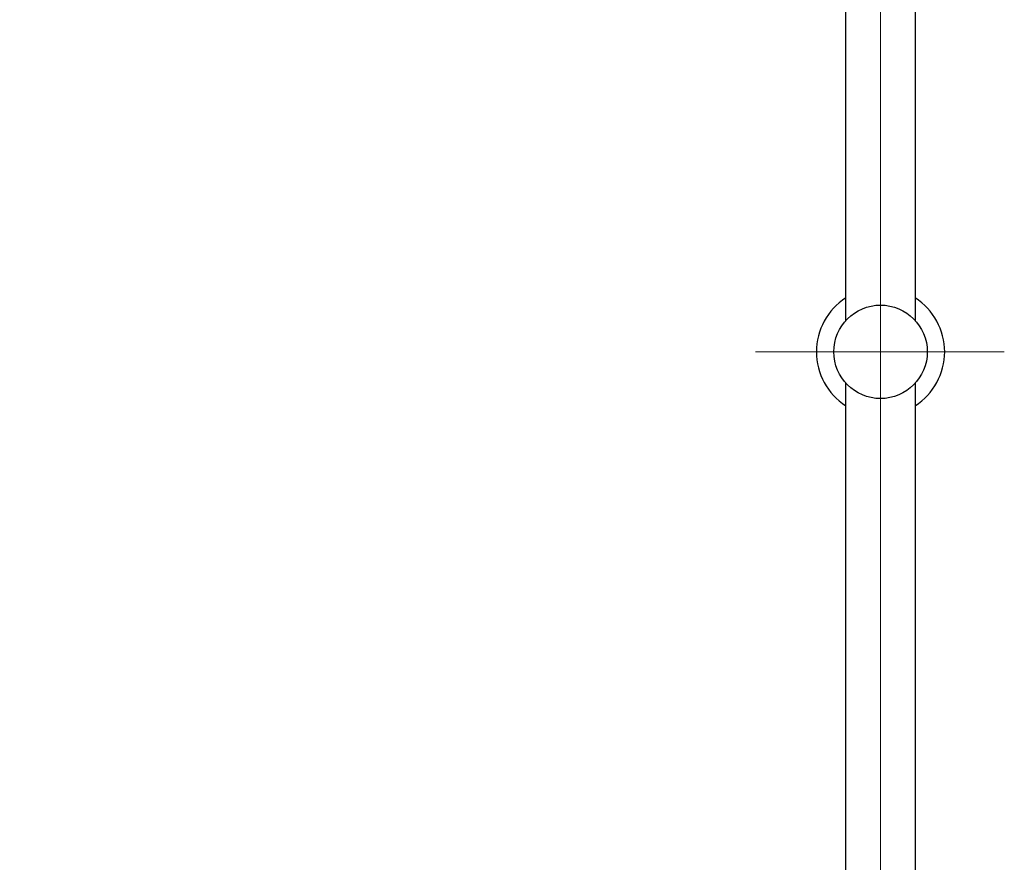
# Model space of a CAD drawing. Units: millimetres. Extents: x 0 to 210, y 0 to 297.
# Drawn here: x 29 to 58, y 170 to 195 of the extents above; entities that cross this region are included whole.
import ezdxf

# ---------------------------------------------------------------- set-up
doc = ezdxf.new("R2010")
doc.units = ezdxf.units.MM
doc.header["$PDMODE"] = 3
doc.linetypes.add('CENTER', pattern=[50.8, 31.75, -6.35, 6.35, -6.35])
doc.layers.add('中心線', color=2, linetype='CENTER', lineweight=18)
doc.layers.add('標註線', color=3, linetype='Continuous', lineweight=13)
doc.layers.add('繪圖線', color=7, linetype='Continuous')
doc.styles.get("Standard").update_dxf_attribs({"font": 'Microsoft JhengHei.ttf'})
doc.dimstyles.new('ISO-25', dxfattribs={"dimtxt": 3, "dimasz": 3, "dimexe": 1.25, "dimexo": 0.625, "dimtad": 1, "dimtih": 1, "dimtoh": 1, "dimdec": 1, "dimlfac": 10, "dimdsep": 46, "dimtxsty": 'Standard', "dimcen": 2.5, "dimclrd": 3, "dimclre": 3, "dimclrt": 2, "dimadec": 0, "dimazin": 2, "dimtp": 20, "dimtm": 50, "dimtfac": 1, "dimtdec": 1, "dimtmove": 1, "dimatfit": 3, "dimfxl": 0, "dimtolj": 1, "dimarcsym": 0})

# ---------------------------------------------------------------- blocks, each defined once
blk = doc.blocks.new('*D22')
at = {"layer": 'Defpoints', "color": 0}
for p in [(54.515, 213.224), (14.123, 42.638), (30.706, 42.638)]:
    blk.add_point(p, dxfattribs=at)
at = {"layer": '標註線', "color": 3, "lineweight": -2}
for p, q in [((53.89, 213.224), (12.873, 213.224)), ((14.123, 210.224), (14.123, 130.431)), ((14.123, 45.638), (14.123, 125.432)), ((30.081, 42.638), (12.873, 42.638))]:
    blk.add_line(p, q, dxfattribs=at)
at = {"layer": '標註線', "color": 3}
for points in [[(13.623, 210.224), (14.623, 210.224), (14.123, 213.224)], [(13.623, 45.638), (14.623, 45.638), (14.123, 42.638)]]:
    blk.add_solid(points, dxfattribs=at)
at = {"layer": '標註線', "color": 2, "insert": (14.123, 127.931), "char_height": 3, "attachment_point": 5}
blk.add_mtext('\\A1;(2180)', dxfattribs=at)
blk = doc.blocks.new('*D23')
at = {"layer": 'Defpoints', "color": 0}
for p in [(54.515, 213.224), (25.962, 60.514), (54.515, 60.514)]:
    blk.add_point(p, dxfattribs=at)
at = {"layer": '標註線', "color": 3, "lineweight": -2}
for p, q in [((53.89, 213.224), (24.712, 213.224)), ((25.962, 210.224), (25.962, 139.053)), ((25.962, 63.514), (25.962, 134.685)), ((53.89, 60.514), (24.712, 60.514))]:
    blk.add_line(p, q, dxfattribs=at)
at = {"layer": '標註線', "color": 3}
for points in [[(25.462, 210.224), (26.462, 210.224), (25.962, 213.224)], [(25.462, 63.514), (26.462, 63.514), (25.962, 60.514)]]:
    blk.add_solid(points, dxfattribs=at)
at = {"layer": '標註線', "color": 2, "insert": (25.962, 136.869), "char_height": 3, "attachment_point": 5}
blk.add_mtext('\\A1;1527', dxfattribs=at)

msp = doc.modelspace()

# ---------------------------------------------------------------- linework, layer by layer
at = {"layer": '中心線', "lineweight": 0, "ltscale": 5}
msp.add_line((54.515, 214.124), (54.515, 148.985), dxfattribs=at)
at = {"layer": '中心線', "lineweight": 0, "ltscale": 2}
msp.add_line((58.182, 185.194), (50.812, 185.194), dxfattribs=at)
at = {"layer": '繪圖線', "ltscale": 2}
msp.add_line((53.485, 186.12), (53.485, 198.185), dxfattribs=at)
at = {"layer": '繪圖線'}
for p, q in [((55.545, 198.12), (55.545, 186.12)), ((53.486, 128.209), (53.486, 184.268)), ((55.545, 184.268), (55.545, 150.811))]:
    msp.add_line(p, q, dxfattribs=at)
msp.add_circle((54.515, 185.194), 1.385, dxfattribs=at)
for start, end in [(122.8271, 237.1773), (302.8271, 57.1751)]:
    msp.add_arc((54.515, 185.194), 1.9, start, end, dxfattribs=at)

# ---------------------------------------------------------------- dimensions: what is measured, and where the dimension line sits
at = {"layer": '標註線'}
for base, p2, text, picture, middle in [((14.123, 42.638), (30.706, 42.638), '(2180)', '*D22', (14.123, 127.931)), ((25.962, 60.514), (54.515, 60.514), '1527', '*D23', (25.962, 136.869))]:
    dim = msp.add_linear_dim(base=base, p1=(54.515, 213.224), p2=p2, angle=90, text=text, dimstyle='ISO-25', dxfattribs=at)
    dim.commit()
    dim.dimension.update_dxf_attribs({"geometry": picture, "text_midpoint": middle})

doc.saveas('drawing.dxf')
